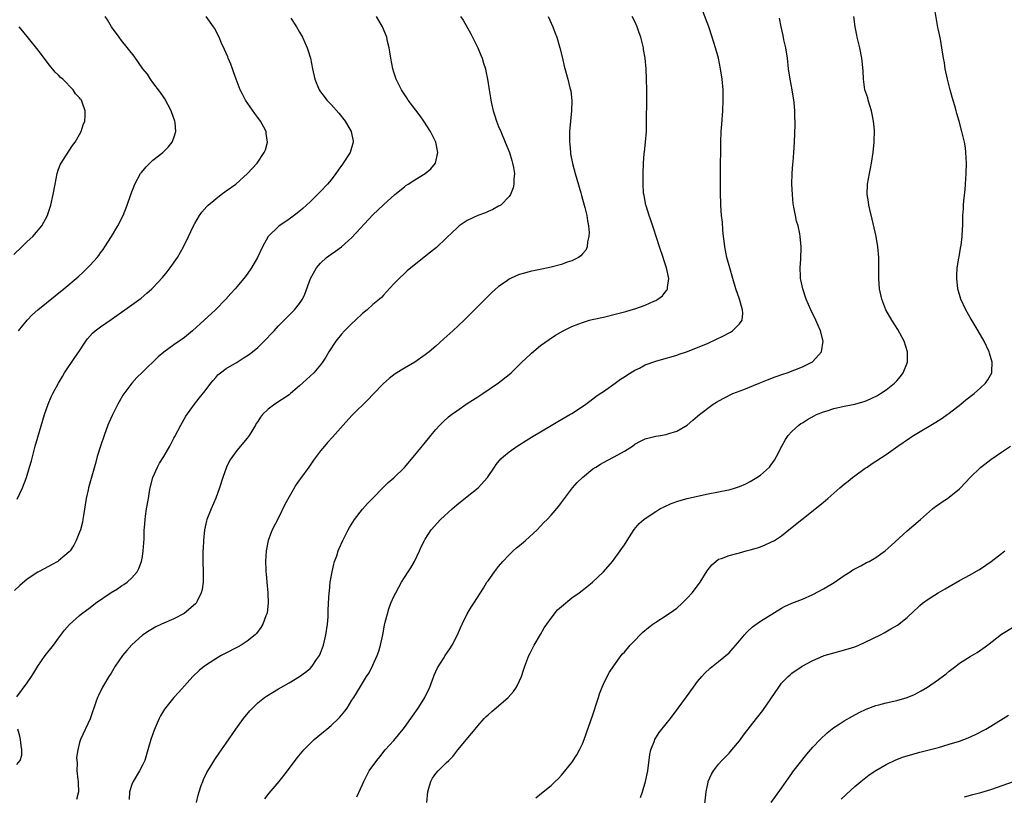
# Model space of a CAD drawing. Units: inches. Extents: x 2580000 to 2583000, y 1491000 to 1494000.
# Drawn here: x 2581206 to 2581394, y 1491602 to 1491750 of the extents above; entities that cross this region are included whole.
import ezdxf

# ---------------------------------------------------------------- set-up
doc = ezdxf.new("R2010")
doc.units = ezdxf.units.IN
doc.header["$MEASUREMENT"] = 0
doc.layers.add('LD25801491_10ft', color=110, linetype='Continuous')

msp = doc.modelspace()

# ---------------------------------------------------------------- linework, layer by layer
at = {"layer": 'LD25801491_10ft'}
for points, elevation in [([(2581252.35, 1491601.65), (2581253.22, 1491602.78), (2581255.13, 1491605), (2581256.66, 1491607), (2581258.53, 1491609.47), (2581259.83, 1491611), (2581261, 1491612.21), (2581261.8, 1491613), (2581263.54, 1491614.46), (2581264.22, 1491615), (2581265, 1491615.65), (2581266.44, 1491617), (2581266.71, 1491617.29), (2581267.61, 1491618.39), (2581268.06, 1491619), (2581269, 1491620.48), (2581269.35, 1491621), (2581269.86, 1491621.86), (2581271.78, 1491625), (2581272.27, 1491625.73), (2581273, 1491627.21), (2581273.8, 1491629), (2581274.12, 1491629.88), (2581274.44, 1491631), (2581274.87, 1491633), (2581275.21, 1491634.79), (2581275.36, 1491635.36), (2581275.76, 1491637), (2581276.05, 1491637.95), (2581276.44, 1491639), (2581277, 1491640.26), (2581277.35, 1491641), (2581277.92, 1491642.08), (2581278.44, 1491643), (2581279, 1491643.91), (2581279.7, 1491645), (2581280.22, 1491645.78), (2581280.93, 1491647), (2581281.91, 1491649), (2581282.23, 1491649.77), (2581282.85, 1491651), (2581283, 1491651.26), (2581284.15, 1491653), (2581285.93, 1491655), (2581288.11, 1491657), (2581289, 1491657.77), (2581291, 1491659.4), (2581293.07, 1491661), (2581294.9, 1491663), (2581296.2, 1491665), (2581296.54, 1491665.46), (2581297.45, 1491666.55), (2581297.91, 1491667), (2581299, 1491667.89), (2581300.54, 1491669), (2581303.29, 1491670.71), (2581307, 1491672.95), (2581308.3, 1491673.7), (2581310.62, 1491675), (2581311, 1491675.23), (2581313, 1491676.55), (2581313.66, 1491677), (2581314.41, 1491677.59), (2581315, 1491678), (2581315.56, 1491678.44), (2581316.4, 1491679), (2581317, 1491679.43), (2581318.37, 1491680.37), (2581319.25, 1491681), (2581320.25, 1491681.75), (2581321, 1491682.2), (2581321.46, 1491682.54), (2581323, 1491683.48), (2581323.89, 1491683.89), (2581325, 1491684.47), (2581327, 1491685.18), (2581329, 1491685.77), (2581329.97, 1491686.03), (2581331, 1491686.37), (2581331.49, 1491686.51), (2581332.89, 1491687), (2581335, 1491687.79), (2581337, 1491688.64), (2581338.61, 1491689.39), (2581339.95, 1491690.05), (2581341, 1491690.63), (2581341.25, 1491690.75), (2581341.66, 1491691), (2581343, 1491692.33), (2581343.5, 1491693), (2581343.63, 1491694.37), (2581343.57, 1491695), (2581343.41, 1491695.41), (2581342.97, 1491697), (2581342.3, 1491699), (2581341.69, 1491701), (2581341.13, 1491703), (2581340.6, 1491705), (2581340.2, 1491707), (2581340.09, 1491708.09), (2581339.95, 1491709), (2581339.82, 1491710.18), (2581339.72, 1491711.72), (2581339.58, 1491713), (2581339.43, 1491715), (2581339.42, 1491715.42), (2581339.38, 1491717), (2581339.37, 1491721), (2581339.44, 1491727), (2581339.5, 1491729), (2581339.59, 1491730.41), (2581339.82, 1491733), (2581339.9, 1491735), (2581339.86, 1491737), (2581339.69, 1491739), (2581339.39, 1491741), (2581338.97, 1491743), (2581338.4, 1491745), (2581337.78, 1491747), (2581337.11, 1491749), (2581336, 1491752)], 10780), ([(2581304.13, 1491601.87), (2581305.21, 1491602.79), (2581307, 1491604.25), (2581307.78, 1491605), (2581308.42, 1491605.58), (2581309, 1491606.2), (2581311, 1491608.62), (2581311.94, 1491610.06), (2581312.44, 1491611), (2581313, 1491612.18), (2581313.33, 1491613), (2581315, 1491617.71), (2581315.31, 1491618.69), (2581315.65, 1491619.65), (2581316.07, 1491621), (2581316.27, 1491621.73), (2581316.77, 1491623), (2581317, 1491623.53), (2581317.71, 1491625), (2581318.16, 1491625.84), (2581319, 1491627.08), (2581320.41, 1491629), (2581320.67, 1491629.33), (2581321, 1491629.69), (2581322.11, 1491631), (2581323, 1491631.92), (2581324.01, 1491633), (2581324.53, 1491633.47), (2581325.62, 1491634.38), (2581326.45, 1491635), (2581327, 1491635.37), (2581329, 1491636.65), (2581330.38, 1491637.62), (2581331, 1491638.08), (2581332.07, 1491639), (2581333, 1491639.94), (2581333.98, 1491641), (2581334.42, 1491641.58), (2581335.45, 1491643), (2581336.83, 1491645.17), (2581337, 1491645.42), (2581337.69, 1491646.31), (2581338.49, 1491647), (2581339, 1491647.39), (2581339.53, 1491647.53), (2581341, 1491648.14), (2581342.47, 1491648.47), (2581343, 1491648.65), (2581344.28, 1491649), (2581345, 1491649.18), (2581346.4, 1491649.6), (2581347, 1491649.79), (2581347.88, 1491650.12), (2581349, 1491650.63), (2581349.65, 1491651), (2581351, 1491651.89), (2581352.43, 1491653), (2581354.88, 1491655), (2581358.31, 1491657.69), (2581359, 1491658.3), (2581359.39, 1491658.61), (2581359.83, 1491659), (2581362.15, 1491661), (2581363, 1491661.71), (2581363.73, 1491662.27), (2581364.58, 1491663), (2581365, 1491663.32), (2581367, 1491664.75), (2581367.39, 1491665), (2581368.33, 1491665.67), (2581369, 1491666.09), (2581371, 1491667.4), (2581373.22, 1491669), (2581375.47, 1491670.53), (2581376.19, 1491671), (2581380.47, 1491673.53), (2581381.68, 1491674.32), (2581382.66, 1491675), (2581383, 1491675.26), (2581385.22, 1491677), (2581386.2, 1491677.8), (2581387.77, 1491679), (2581389, 1491680.1), (2581389.97, 1491681), (2581390.39, 1491681.61), (2581391.15, 1491683), (2581391.14, 1491683.14), (2581391.24, 1491685), (2581390.72, 1491686.72), (2581390.65, 1491687), (2581389.7, 1491689), (2581388.54, 1491691), (2581387, 1491693.55), (2581386.19, 1491695), (2581385.27, 1491697), (2581384.67, 1491699), (2581384.45, 1491701), (2581384.47, 1491701.53), (2581384.57, 1491703), (2581384.88, 1491704.88), (2581384.9, 1491705.1), (2581385.21, 1491706.79), (2581385.33, 1491707.33), (2581385.53, 1491709), (2581385.57, 1491710.43), (2581385.62, 1491711), (2581385.61, 1491711.61), (2581385.63, 1491713), (2581385.73, 1491714.27), (2581385.75, 1491715), (2581385.82, 1491715.82), (2581386.06, 1491717.94), (2581386.15, 1491719), (2581386.26, 1491721), (2581386.3, 1491723), (2581386.22, 1491725), (2581386.11, 1491725.89), (2581385.93, 1491727), (2581385.73, 1491727.73), (2581385.46, 1491729), (2581384.92, 1491731), (2581384.48, 1491732.48), (2581384.35, 1491733), (2581384.1, 1491733.9), (2581383.57, 1491735.57), (2581383.18, 1491737), (2581382.68, 1491739), (2581382.27, 1491741), (2581382.11, 1491742.11), (2581381.94, 1491743), (2581381.63, 1491745), (2581381.34, 1491746.66), (2581381.21, 1491747.21), (2581381, 1491748.35), (2581380.88, 1491748.88), (2581380.31, 1491752.31)], 10810), ([(2581257.35, 1491750.65), (2581258.42, 1491749), (2581259, 1491748.01), (2581259.57, 1491747), (2581260.46, 1491745), (2581260.59, 1491744.59), (2581261.06, 1491743), (2581261.47, 1491741), (2581261.93, 1491739), (2581262.74, 1491737), (2581263, 1491736.61), (2581263.68, 1491735.68), (2581264.21, 1491735), (2581265, 1491734.19), (2581266.52, 1491732.52), (2581267.73, 1491731), (2581268.87, 1491729), (2581269.2, 1491727.2), (2581269.25, 1491727), (2581268.63, 1491725), (2581267.33, 1491723), (2581267.18, 1491722.82), (2581266.35, 1491721.65), (2581265.94, 1491721), (2581265, 1491719.8), (2581264.34, 1491719), (2581263, 1491717.58), (2581262.43, 1491717), (2581261, 1491715.6), (2581259.64, 1491714.36), (2581258.55, 1491713.45), (2581257, 1491712.29), (2581255.04, 1491710.96), (2581252.99, 1491709.01), (2581251.9, 1491707), (2581250.98, 1491705), (2581249.81, 1491703), (2581249, 1491701.83), (2581248.37, 1491701), (2581247, 1491699.36), (2581246.68, 1491699), (2581245.86, 1491698.14), (2581244.89, 1491697), (2581242.96, 1491695), (2581240.77, 1491693), (2581238.55, 1491691), (2581237, 1491689.73), (2581236.58, 1491689.42), (2581236.03, 1491689), (2581235, 1491688.29), (2581233.11, 1491686.89), (2581231.98, 1491686.02), (2581229, 1491683.1), (2581227.93, 1491682.07), (2581226.97, 1491681), (2581225.27, 1491678.73), (2581224.54, 1491677.46), (2581224.32, 1491677), (2581223.2, 1491674.8), (2581222.59, 1491673.42), (2581222.41, 1491673), (2581221.66, 1491671), (2581221, 1491669), (2581220.38, 1491667), (2581220.07, 1491665.93), (2581218.71, 1491661), (2581218.64, 1491660.64), (2581218.25, 1491659), (2581217.72, 1491655.72), (2581217.63, 1491655), (2581217.54, 1491654.46), (2581217.14, 1491653), (2581217, 1491652.59), (2581216.37, 1491651), (2581215.92, 1491650.08), (2581215.19, 1491649), (2581215, 1491648.79), (2581213, 1491647.09), (2581212.86, 1491647), (2581211.66, 1491646.34), (2581210.35, 1491645.65), (2581209, 1491644.92), (2581207, 1491643.6), (2581205.58, 1491642.42), (2581204.54, 1491641.46)], 10730), ([(2581205, 1491621.12), (2581207, 1491623.8), (2581207.81, 1491625), (2581208.27, 1491625.73), (2581209.04, 1491627), (2581210.41, 1491629), (2581211.99, 1491631), (2581213, 1491632.33), (2581214.13, 1491633.87), (2581215.04, 1491634.96), (2581217, 1491636.69), (2581217.38, 1491637), (2581219, 1491638.17), (2581220.05, 1491639), (2581223, 1491641.03), (2581224.22, 1491641.78), (2581225, 1491642.31), (2581225.44, 1491642.56), (2581226.07, 1491643), (2581227, 1491643.88), (2581227.97, 1491645), (2581228.34, 1491645.66), (2581228.83, 1491647), (2581229, 1491647.95), (2581229.16, 1491649), (2581229.3, 1491651.3), (2581229.35, 1491653), (2581229.4, 1491653.4), (2581229.49, 1491655), (2581229.59, 1491655.59), (2581229.78, 1491657), (2581230.14, 1491659), (2581230.35, 1491660.35), (2581230.47, 1491661), (2581230.95, 1491663), (2581231.85, 1491665), (2581232.26, 1491665.74), (2581233.05, 1491667), (2581234.21, 1491669), (2581235, 1491670.49), (2581235.16, 1491670.84), (2581236.32, 1491673), (2581237.3, 1491674.7), (2581238.92, 1491677), (2581239.84, 1491678.16), (2581241, 1491679.52), (2581242.03, 1491681), (2581242.47, 1491681.53), (2581243, 1491682.11), (2581243.41, 1491682.59), (2581243.9, 1491683), (2581245, 1491683.77), (2581247.06, 1491685), (2581248.25, 1491685.75), (2581249.44, 1491686.56), (2581250.02, 1491687), (2581251, 1491687.82), (2581252.26, 1491689), (2581252.63, 1491689.37), (2581253.6, 1491690.4), (2581254.13, 1491691), (2581255, 1491691.93), (2581256.51, 1491693.49), (2581258.03, 1491695), (2581259, 1491696.23), (2581259.54, 1491697), (2581260.02, 1491697.98), (2581261.07, 1491701), (2581262.23, 1491703), (2581263, 1491703.92), (2581264.16, 1491705), (2581265, 1491705.61), (2581265.84, 1491706.16), (2581267, 1491707.04), (2581269, 1491708.81), (2581273, 1491713.1), (2581275, 1491715.03), (2581277.19, 1491717), (2581279, 1491718.48), (2581279.3, 1491718.7), (2581279.73, 1491719), (2581281, 1491719.8), (2581282.98, 1491721), (2581284.07, 1491721.93), (2581284.92, 1491723), (2581285.38, 1491725), (2581284.98, 1491727), (2581284.02, 1491729), (2581282.7, 1491731), (2581282, 1491732), (2581279.76, 1491735), (2581279.47, 1491735.47), (2581278.44, 1491737), (2581277.44, 1491739), (2581277, 1491740.33), (2581276.8, 1491741), (2581276.42, 1491743), (2581276.25, 1491744.25), (2581276.11, 1491745), (2581275.81, 1491746.19), (2581275.64, 1491747), (2581275.47, 1491747.47), (2581275, 1491748.58), (2581274.83, 1491749), (2581273.69, 1491751)], 10740), ([(2581205.11, 1491658.89), (2581206.1, 1491661), (2581206.84, 1491663), (2581207.46, 1491665), (2581207.81, 1491666.19), (2581208.51, 1491669), (2581209, 1491670.71), (2581210.28, 1491675), (2581210.98, 1491677.02), (2581211.59, 1491678.41), (2581211.89, 1491679), (2581212.98, 1491681), (2581213.71, 1491682.29), (2581214.13, 1491683), (2581216.07, 1491685.93), (2581216.83, 1491687), (2581218.17, 1491689), (2581218.53, 1491689.47), (2581219.47, 1491690.52), (2581220, 1491691), (2581221, 1491691.78), (2581223, 1491693.17), (2581224.1, 1491693.9), (2581225, 1491694.56), (2581225.65, 1491695), (2581227, 1491695.96), (2581228.76, 1491697.24), (2581229.85, 1491698.15), (2581230.78, 1491699), (2581231, 1491699.22), (2581232.84, 1491701.16), (2581233.74, 1491702.26), (2581234.3, 1491703), (2581235.69, 1491705), (2581236.82, 1491707), (2581237.77, 1491709), (2581238.74, 1491711), (2581239, 1491711.47), (2581239.9, 1491713), (2581240.36, 1491713.64), (2581241.28, 1491714.72), (2581241.55, 1491715), (2581243, 1491716.21), (2581244.02, 1491717), (2581245, 1491717.69), (2581246.8, 1491719), (2581249.05, 1491721), (2581250.87, 1491723), (2581252.26, 1491725), (2581252.46, 1491725.54), (2581252.89, 1491727), (2581252.62, 1491728.62), (2581252.59, 1491729), (2581252.17, 1491729.83), (2581251.53, 1491731), (2581251, 1491731.73), (2581250.44, 1491732.44), (2581248.7, 1491735), (2581248.13, 1491736.13), (2581247.67, 1491737), (2581246.87, 1491739), (2581246.41, 1491740.41), (2581246.16, 1491741), (2581245.87, 1491741.87), (2581245.38, 1491743), (2581245.28, 1491743.28), (2581244.68, 1491744.68), (2581244.11, 1491745.89), (2581243.62, 1491747), (2581242.73, 1491748.73), (2581242.56, 1491749), (2581241.16, 1491751)], 10720), ([(2581205.34, 1491691), (2581206.97, 1491693), (2581207.97, 1491694.03), (2581209.05, 1491695), (2581212.33, 1491697.67), (2581214.02, 1491699), (2581216.7, 1491701.3), (2581217.75, 1491702.25), (2581218.52, 1491703), (2581219, 1491703.49), (2581220.37, 1491705), (2581220.66, 1491705.34), (2581221, 1491705.86), (2581221.49, 1491706.51), (2581221.82, 1491707), (2581223.07, 1491709), (2581224.29, 1491711), (2581225.29, 1491713), (2581226.08, 1491715), (2581226.79, 1491717), (2581227.56, 1491719), (2581228.64, 1491721), (2581228.79, 1491721.21), (2581229.71, 1491722.29), (2581230.43, 1491723), (2581231, 1491723.53), (2581232.88, 1491725), (2581233.94, 1491726.06), (2581234.7, 1491727), (2581235, 1491727.79), (2581235.4, 1491729), (2581235.25, 1491730.75), (2581235.21, 1491731), (2581234.59, 1491732.59), (2581234.47, 1491733), (2581233.26, 1491735.26), (2581233, 1491735.62), (2581232.46, 1491736.47), (2581231, 1491738.41), (2581230.53, 1491739), (2581229.94, 1491739.94), (2581229.09, 1491741), (2581227.41, 1491743.41), (2581225, 1491746.39), (2581224.53, 1491747), (2581223.11, 1491749), (2581222.32, 1491750.32), (2581221.87, 1491751)], 10710), ([(2581289.74, 1491751), (2581290.25, 1491750.25), (2581291.67, 1491747.67), (2581293.01, 1491745), (2581293.6, 1491743.6), (2581293.86, 1491743), (2581294.1, 1491742.1), (2581294.47, 1491741), (2581294.55, 1491740.55), (2581294.87, 1491739), (2581295.18, 1491737), (2581295.46, 1491735.46), (2581295.51, 1491735), (2581295.62, 1491734.38), (2581295.95, 1491733), (2581296.23, 1491732.23), (2581296.58, 1491731), (2581297, 1491730.01), (2581297.4, 1491729), (2581298.27, 1491727), (2581299.07, 1491725), (2581299.49, 1491723.49), (2581299.66, 1491723), (2581299.83, 1491722.17), (2581300, 1491721), (2581299.91, 1491719.91), (2581299.92, 1491719), (2581299.75, 1491718.25), (2581299.25, 1491717), (2581299, 1491716.63), (2581297.4, 1491715), (2581297.17, 1491714.83), (2581297, 1491714.75), (2581295.88, 1491714.12), (2581295, 1491713.78), (2581294.47, 1491713.53), (2581293, 1491713), (2581291, 1491712.03), (2581289.49, 1491711), (2581289, 1491710.6), (2581288.18, 1491709.82), (2581287, 1491708.65), (2581285.11, 1491706.89), (2581284.01, 1491705.99), (2581280.24, 1491703), (2581279.57, 1491702.43), (2581279, 1491701.92), (2581278.01, 1491701), (2581277, 1491699.97), (2581275.6, 1491698.4), (2581275, 1491697.77), (2581274.64, 1491697.36), (2581274.25, 1491697), (2581273, 1491695.99), (2581271.89, 1491695), (2581271, 1491694.32), (2581269.65, 1491693), (2581269, 1491692.41), (2581267.6, 1491691), (2581267, 1491690.34), (2581265.9, 1491689), (2581264.59, 1491687), (2581264.02, 1491685.98), (2581263.39, 1491685), (2581263, 1491684.47), (2581261.7, 1491683), (2581261, 1491682.33), (2581260.3, 1491681.7), (2581259, 1491680.48), (2581257.26, 1491679), (2581257, 1491678.8), (2581254.25, 1491677), (2581253, 1491676.04), (2581251.95, 1491675), (2581251.51, 1491674.49), (2581251, 1491673.67), (2581250.72, 1491673.28), (2581250.57, 1491673), (2581249.35, 1491671), (2581249, 1491670.51), (2581248.32, 1491669.68), (2581247.74, 1491669), (2581247, 1491668.12), (2581246.17, 1491667), (2581245.71, 1491666.29), (2581245.07, 1491665), (2581244.33, 1491663), (2581243.7, 1491661), (2581243, 1491659.04), (2581242.09, 1491657), (2581241.31, 1491655), (2581241.24, 1491654.76), (2581240.86, 1491653), (2581240.65, 1491651), (2581240.57, 1491649.43), (2581240.54, 1491649), (2581240.53, 1491648.53), (2581240.54, 1491647), (2581240.6, 1491645), (2581240.59, 1491643), (2581240.38, 1491641.62), (2581240.24, 1491641), (2581239.42, 1491639.42), (2581239.23, 1491639), (2581239.13, 1491638.87), (2581236.95, 1491637.05), (2581235, 1491636.05), (2581232.66, 1491635), (2581231.53, 1491634.47), (2581230.25, 1491633.75), (2581229, 1491632.89), (2581227, 1491631.09), (2581226.01, 1491629.99), (2581225.19, 1491629), (2581223.8, 1491627), (2581223, 1491625.67), (2581222.57, 1491625), (2581221.38, 1491623), (2581220.58, 1491621.42), (2581220.42, 1491621), (2581220.12, 1491620.12), (2581219.71, 1491619), (2581219.54, 1491618.46), (2581219, 1491616.93), (2581217.18, 1491613), (2581217, 1491612.4), (2581216.64, 1491611), (2581216.43, 1491609.57), (2581216.45, 1491609), (2581216.52, 1491608.52), (2581216.5, 1491607), (2581216.66, 1491605.34), (2581216.72, 1491605), (2581216.71, 1491604.71), (2581216.78, 1491603), (2581216.42, 1491601.58)], 10750), ([(2581306.48, 1491751), (2581307.32, 1491749), (2581307.8, 1491747.8), (2581308.09, 1491747), (2581308.71, 1491745), (2581309.18, 1491743), (2581309.5, 1491741.5), (2581310.22, 1491739), (2581310.62, 1491737.38), (2581310.74, 1491737), (2581310.78, 1491736.78), (2581310.96, 1491734.96), (2581310.9, 1491733), (2581310.7, 1491731), (2581310.54, 1491729), (2581310.56, 1491728.56), (2581310.53, 1491727), (2581310.59, 1491726.59), (2581310.69, 1491725), (2581310.75, 1491724.75), (2581311.1, 1491722.9), (2581311.6, 1491721), (2581311.91, 1491719.91), (2581312.68, 1491717.33), (2581312.81, 1491716.81), (2581313.33, 1491715), (2581313.45, 1491714.55), (2581313.81, 1491713), (2581313.95, 1491711.95), (2581314.14, 1491711), (2581314.27, 1491709.73), (2581314.25, 1491709), (2581313.99, 1491707.99), (2581313.91, 1491707), (2581313.64, 1491706.36), (2581313, 1491705.66), (2581312.71, 1491705.29), (2581312.26, 1491705), (2581311, 1491704.37), (2581310.07, 1491704.07), (2581309, 1491703.66), (2581307, 1491703.11), (2581305.26, 1491702.74), (2581303, 1491702.28), (2581301.97, 1491701.98), (2581301, 1491701.72), (2581300.45, 1491701.55), (2581299, 1491700.85), (2581298.41, 1491700.41), (2581297, 1491699.42), (2581295.72, 1491698.28), (2581294.7, 1491697.29), (2581293, 1491695.63), (2581291.68, 1491694.32), (2581290.4, 1491693), (2581288.23, 1491691), (2581286.51, 1491689.49), (2581285, 1491688.09), (2581283.74, 1491687), (2581283, 1491686.4), (2581281, 1491685.02), (2581279, 1491683.84), (2581277.24, 1491682.76), (2581276.09, 1491681.91), (2581275, 1491680.93), (2581273, 1491678.87), (2581272.11, 1491677.89), (2581269, 1491674.84), (2581267.31, 1491673), (2581265.29, 1491670.71), (2581264.33, 1491669.67), (2581263.75, 1491669), (2581263, 1491668.09), (2581261.68, 1491666.32), (2581260.79, 1491665), (2581259.18, 1491662.82), (2581259, 1491662.55), (2581258.34, 1491661.66), (2581256.18, 1491657.82), (2581255, 1491655.32), (2581253.79, 1491653), (2581252.99, 1491651), (2581252.59, 1491649), (2581252.5, 1491647), (2581252.54, 1491645.46), (2581252.57, 1491645), (2581252.62, 1491644.62), (2581252.74, 1491643), (2581252.93, 1491641), (2581253.01, 1491639), (2581252.8, 1491637.2), (2581252.75, 1491637), (2581252.57, 1491636.57), (2581251.99, 1491635), (2581251.62, 1491634.38), (2581250.75, 1491633.25), (2581250.51, 1491633), (2581249, 1491631.77), (2581247.82, 1491631), (2581247.29, 1491630.71), (2581244.65, 1491629.35), (2581244.01, 1491629), (2581243, 1491628.4), (2581240.85, 1491627), (2581239.83, 1491626.18), (2581238.62, 1491625), (2581235.94, 1491622.06), (2581235, 1491621), (2581233.22, 1491618.78), (2581232.46, 1491617.54), (2581232.2, 1491617), (2581231.21, 1491614.79), (2581230.6, 1491613), (2581230.05, 1491611), (2581229.43, 1491609), (2581229, 1491608.08), (2581228.45, 1491607), (2581227.24, 1491605), (2581227, 1491604.4), (2581226.53, 1491603), (2581226.45, 1491601.55)], 10760), ([(2581239.29, 1491601), (2581239.65, 1491602.35), (2581239.8, 1491603), (2581240.24, 1491604.24), (2581240.52, 1491605), (2581240.66, 1491605.34), (2581241.31, 1491606.69), (2581241.48, 1491607), (2581242.25, 1491608.25), (2581242.81, 1491609.19), (2581243.62, 1491610.38), (2581245, 1491612.32), (2581246.83, 1491615), (2581248.32, 1491617), (2581249.52, 1491618.48), (2581249.99, 1491619), (2581251, 1491619.97), (2581252.27, 1491621), (2581252.7, 1491621.3), (2581255, 1491622.66), (2581257, 1491623.82), (2581258.97, 1491625.03), (2581260.14, 1491625.86), (2581261, 1491626.56), (2581261.42, 1491627), (2581262.26, 1491628.26), (2581262.78, 1491629), (2581263, 1491629.5), (2581263.54, 1491631), (2581264.03, 1491633), (2581264.32, 1491635), (2581264.44, 1491636.44), (2581264.47, 1491637.53), (2581264.54, 1491639), (2581264.65, 1491641), (2581264.68, 1491641.32), (2581264.86, 1491643), (2581265.19, 1491645), (2581265.54, 1491646.46), (2581265.69, 1491647), (2581266.08, 1491648.08), (2581266.38, 1491649), (2581266.55, 1491649.45), (2581267.27, 1491651), (2581268.29, 1491653), (2581268.52, 1491653.48), (2581269.48, 1491655), (2581271, 1491656.94), (2581271.97, 1491658.03), (2581272.93, 1491659), (2581274.93, 1491661.07), (2581275.94, 1491662.06), (2581277, 1491662.92), (2581279, 1491664.91), (2581281, 1491667.24), (2581283.59, 1491670.41), (2581284.04, 1491671), (2581285, 1491672.14), (2581285.77, 1491673), (2581286.39, 1491673.61), (2581287.44, 1491674.56), (2581287.99, 1491675), (2581289, 1491675.74), (2581291, 1491677.09), (2581293, 1491678.38), (2581294, 1491679), (2581297, 1491681.06), (2581299, 1491682.68), (2581299.37, 1491683), (2581301.46, 1491685), (2581303, 1491686.5), (2581303.26, 1491686.74), (2581305, 1491688.2), (2581306.64, 1491689.36), (2581307.87, 1491690.13), (2581309.32, 1491691), (2581311, 1491691.83), (2581312.32, 1491692.32), (2581313, 1491692.61), (2581314.36, 1491693), (2581314.87, 1491693.13), (2581317, 1491693.61), (2581319.73, 1491694.27), (2581321.3, 1491694.7), (2581322.31, 1491695), (2581323, 1491695.21), (2581325, 1491695.91), (2581326.63, 1491696.63), (2581327, 1491696.78), (2581327.41, 1491697), (2581328.31, 1491697.69), (2581329, 1491698.61), (2581329.17, 1491698.83), (2581329.25, 1491699), (2581329.24, 1491699.24), (2581329.47, 1491701), (2581329.07, 1491703), (2581328.53, 1491704.53), (2581328.39, 1491705), (2581327.73, 1491707), (2581326.59, 1491710.59), (2581326.09, 1491712.09), (2581325.75, 1491713), (2581325.16, 1491714.84), (2581325.11, 1491715), (2581324.79, 1491716.79), (2581324.72, 1491717), (2581324.67, 1491717.33), (2581324.58, 1491719), (2581324.61, 1491720.61), (2581324.59, 1491721), (2581324.67, 1491723), (2581324.81, 1491724.81), (2581324.86, 1491725.14), (2581325.04, 1491727), (2581325.2, 1491729), (2581325.26, 1491730.74), (2581325.32, 1491735.32), (2581325.31, 1491737), (2581325.23, 1491739), (2581325.14, 1491741), (2581325, 1491743), (2581324.69, 1491744.69), (2581324.66, 1491745), (2581324.15, 1491747), (2581323.86, 1491747.86), (2581323.44, 1491749), (2581323, 1491750), (2581322.52, 1491751)], 10770), ([(2581269.95, 1491602.05), (2581271, 1491604.39), (2581271.25, 1491605), (2581271.85, 1491606.15), (2581272.31, 1491607), (2581273.72, 1491609), (2581274.31, 1491609.69), (2581275.36, 1491611), (2581277, 1491612.84), (2581278.78, 1491615), (2581279, 1491615.29), (2581280.23, 1491617), (2581280.53, 1491617.47), (2581281.61, 1491619), (2581282.72, 1491620.72), (2581282.9, 1491621), (2581283.86, 1491623), (2581284.39, 1491624.39), (2581284.71, 1491625.29), (2581285.32, 1491626.68), (2581286.46, 1491628.46), (2581286.79, 1491629), (2581287.68, 1491630.32), (2581288.11, 1491631), (2581289.16, 1491633), (2581289.7, 1491634.3), (2581290.02, 1491635), (2581291.01, 1491637), (2581291.76, 1491638.24), (2581292.27, 1491639), (2581294.11, 1491641.89), (2581294.78, 1491643), (2581295, 1491643.31), (2581296.23, 1491645), (2581297, 1491646), (2581297.83, 1491647), (2581299, 1491648.26), (2581299.75, 1491649), (2581300.42, 1491649.58), (2581301, 1491650.02), (2581302.14, 1491651), (2581304.34, 1491653), (2581305, 1491653.74), (2581305.62, 1491654.38), (2581306.26, 1491655), (2581307, 1491655.81), (2581308.47, 1491657.53), (2581309, 1491658.2), (2581309.56, 1491659), (2581311.12, 1491661), (2581311.98, 1491662.02), (2581313, 1491663.01), (2581315, 1491664.63), (2581315.57, 1491665), (2581316.44, 1491665.56), (2581317.74, 1491666.26), (2581319.07, 1491666.93), (2581321, 1491668.03), (2581322.53, 1491669), (2581323, 1491669.33), (2581324.07, 1491669.93), (2581325, 1491670.39), (2581327, 1491670.88), (2581327.93, 1491671), (2581329, 1491671.19), (2581329.32, 1491671.32), (2581331, 1491671.84), (2581333, 1491672.99), (2581334.06, 1491673.94), (2581335, 1491674.69), (2581335.34, 1491675), (2581337.97, 1491677), (2581338.62, 1491677.38), (2581339.9, 1491678.1), (2581341.74, 1491679), (2581343.8, 1491679.8), (2581346.76, 1491681), (2581348.34, 1491681.66), (2581349.79, 1491682.21), (2581351.27, 1491682.73), (2581352.08, 1491683), (2581355, 1491684.13), (2581356.8, 1491685), (2581356.92, 1491685.08), (2581357, 1491685.16), (2581358.63, 1491687), (2581358.98, 1491689), (2581358.47, 1491691), (2581358, 1491692), (2581357.56, 1491693), (2581356.58, 1491695), (2581355.74, 1491697), (2581355.06, 1491699), (2581354.72, 1491700.72), (2581354.66, 1491701), (2581354.63, 1491701.37), (2581354.58, 1491703), (2581354.68, 1491704.69), (2581354.76, 1491707), (2581354.6, 1491709), (2581354.52, 1491709.48), (2581354.19, 1491711), (2581353.9, 1491711.9), (2581353.68, 1491713), (2581353.38, 1491714.61), (2581353.29, 1491715), (2581353.25, 1491715.25), (2581353.08, 1491717), (2581352.99, 1491719), (2581353.02, 1491721), (2581353.17, 1491722.83), (2581353.23, 1491723.23), (2581353.38, 1491725), (2581353.49, 1491727), (2581353.61, 1491730.39), (2581353.6, 1491731), (2581353.57, 1491731.57), (2581353.56, 1491733), (2581353.43, 1491734.57), (2581353.38, 1491735), (2581353.04, 1491737), (2581352.63, 1491739), (2581352.33, 1491741), (2581352.12, 1491743), (2581351.81, 1491745), (2581351.47, 1491746.53), (2581351.33, 1491747.33), (2581350.95, 1491749), (2581350.64, 1491750.64)], 10790), ([(2581283.32, 1491601), (2581283.46, 1491603), (2581283.69, 1491603.69), (2581284.06, 1491605), (2581284.4, 1491605.6), (2581285, 1491606.5), (2581285.46, 1491607), (2581287, 1491608.55), (2581287.48, 1491609), (2581288.24, 1491609.76), (2581289, 1491610.79), (2581289.18, 1491611), (2581291.85, 1491614.15), (2581292.5, 1491615), (2581293, 1491615.61), (2581294.22, 1491617), (2581294.61, 1491617.39), (2581295, 1491617.73), (2581295.68, 1491618.32), (2581297, 1491619.41), (2581298.8, 1491621), (2581299.83, 1491622.17), (2581300.39, 1491623), (2581301, 1491624.17), (2581301.35, 1491625), (2581301.76, 1491626.24), (2581301.98, 1491627), (2581302.75, 1491629), (2581303, 1491629.45), (2581303.8, 1491631), (2581305, 1491633.01), (2581305.72, 1491634.28), (2581306.19, 1491635), (2581307, 1491636.16), (2581308.26, 1491637.74), (2581309, 1491638.4), (2581311, 1491640.03), (2581312.38, 1491641), (2581313.84, 1491642.16), (2581314.94, 1491643), (2581317.05, 1491645), (2581318.75, 1491647), (2581320.21, 1491649), (2581320.54, 1491649.46), (2581321, 1491650.16), (2581321.53, 1491651), (2581322.9, 1491653.1), (2581323.81, 1491654.19), (2581324.73, 1491655), (2581325, 1491655.2), (2581327, 1491656.53), (2581327.79, 1491657), (2581328.58, 1491657.42), (2581329.96, 1491658.04), (2581331.43, 1491658.57), (2581333.02, 1491658.98), (2581335, 1491659.44), (2581337, 1491659.86), (2581339, 1491660.24), (2581340.57, 1491660.57), (2581341, 1491660.64), (2581342.24, 1491661), (2581343, 1491661.25), (2581344.19, 1491661.81), (2581345, 1491662.21), (2581346.32, 1491663), (2581347, 1491663.47), (2581348.73, 1491665), (2581348.86, 1491665.14), (2581349.67, 1491666.33), (2581350.08, 1491667), (2581351.07, 1491669), (2581351.76, 1491670.24), (2581352.26, 1491671), (2581353, 1491671.8), (2581354.29, 1491673), (2581354.71, 1491673.29), (2581355, 1491673.45), (2581355.94, 1491674.06), (2581357.22, 1491674.78), (2581357.66, 1491675), (2581359, 1491675.53), (2581359.73, 1491675.73), (2581361, 1491676.15), (2581363, 1491676.62), (2581364.99, 1491677.01), (2581367, 1491677.59), (2581368, 1491678), (2581369.33, 1491678.67), (2581369.89, 1491679), (2581371, 1491679.75), (2581372.57, 1491681), (2581373, 1491681.45), (2581373.71, 1491682.29), (2581374.25, 1491683), (2581375.08, 1491685), (2581375.07, 1491687), (2581374.42, 1491689), (2581373.22, 1491691.22), (2581372.08, 1491693), (2581370.92, 1491695), (2581370.14, 1491697), (2581369.73, 1491699), (2581369.6, 1491701), (2581369.61, 1491703.61), (2581369.58, 1491705), (2581369.4, 1491707), (2581369.05, 1491709), (2581368.32, 1491712.32), (2581367.87, 1491714.13), (2581367.69, 1491715), (2581367.62, 1491715.62), (2581367.39, 1491717), (2581367.42, 1491719), (2581367.78, 1491721), (2581368.01, 1491721.99), (2581368.19, 1491723), (2581368.52, 1491725), (2581368.7, 1491727), (2581368.74, 1491729.27), (2581368.6, 1491731), (2581368.31, 1491732.31), (2581368.21, 1491733), (2581367.58, 1491735), (2581367.46, 1491735.46), (2581366.94, 1491737), (2581366.65, 1491739), (2581366.59, 1491740.59), (2581366.43, 1491742.43), (2581366.36, 1491743), (2581365.98, 1491745), (2581365.47, 1491747), (2581365.4, 1491747.4), (2581365.04, 1491749), (2581364.8, 1491751)], 10800), ([(2581204.44, 1491705.56), (2581205.97, 1491707), (2581207, 1491708.02), (2581208.06, 1491709), (2581209.76, 1491711), (2581210.84, 1491713), (2581211, 1491713.44), (2581211.5, 1491715), (2581211.97, 1491717), (2581212.31, 1491719), (2581212.69, 1491721), (2581213, 1491721.82), (2581213.31, 1491722.69), (2581213.46, 1491723), (2581214.37, 1491724.37), (2581215.65, 1491726.35), (2581216.17, 1491727), (2581217, 1491728.44), (2581217.3, 1491729), (2581217.67, 1491730.33), (2581217.97, 1491731), (2581218.04, 1491732.04), (2581218.07, 1491733), (2581217.58, 1491734.42), (2581217.35, 1491735), (2581217.19, 1491735.19), (2581217, 1491735.46), (2581216.23, 1491736.23), (2581215.78, 1491737), (2581213.77, 1491739), (2581213.35, 1491739.35), (2581213, 1491739.77), (2581212.36, 1491740.36), (2581211, 1491742.01), (2581209.73, 1491743.73), (2581208.86, 1491744.86), (2581206.16, 1491748.16), (2581205.49, 1491749)], 10700), ([(2581324.06, 1491601.94), (2581324.45, 1491603), (2581325.07, 1491605), (2581325.46, 1491607), (2581325.87, 1491610.13), (2581326.07, 1491611), (2581326.76, 1491612.76), (2581326.84, 1491613), (2581327.68, 1491614.32), (2581329, 1491616.02), (2581329.79, 1491617), (2581331.28, 1491619), (2581332.84, 1491621.16), (2581334.21, 1491623), (2581335, 1491624.04), (2581335.8, 1491625), (2581336.36, 1491625.64), (2581337.39, 1491626.61), (2581339, 1491627.87), (2581341, 1491629.55), (2581343, 1491631.85), (2581343.94, 1491633), (2581344.43, 1491633.57), (2581345.49, 1491634.51), (2581347, 1491635.58), (2581351, 1491638.06), (2581351.61, 1491638.39), (2581353, 1491639.02), (2581355, 1491639.77), (2581357, 1491640.66), (2581359, 1491641.75), (2581361.05, 1491642.95), (2581363, 1491644.29), (2581364.13, 1491645), (2581364.65, 1491645.35), (2581365, 1491645.55), (2581366.13, 1491646.13), (2581367.25, 1491646.75), (2581367.74, 1491647), (2581369, 1491647.72), (2581370.81, 1491649), (2581371.97, 1491650.03), (2581375, 1491652.79), (2581377.52, 1491655), (2581379.86, 1491657), (2581380.49, 1491657.51), (2581381, 1491657.86), (2581381.66, 1491658.34), (2581382.7, 1491659), (2581383, 1491659.22), (2581385, 1491660.83), (2581385.18, 1491661), (2581387.04, 1491663), (2581389, 1491664.89), (2581391, 1491666.45), (2581393, 1491667.81), (2581394.7, 1491669)], 10820), ([(2581336.2, 1491599), (2581336.61, 1491603), (2581337, 1491604.87), (2581337.03, 1491605), (2581337.62, 1491606.38), (2581338, 1491607), (2581339, 1491608.28), (2581339.63, 1491609), (2581340.3, 1491609.7), (2581341, 1491610.4), (2581341.53, 1491611), (2581343, 1491612.74), (2581343.93, 1491614.07), (2581346.26, 1491617), (2581347.45, 1491618.55), (2581350.47, 1491623), (2581351, 1491623.76), (2581352.26, 1491625), (2581352.64, 1491625.36), (2581353, 1491625.65), (2581354.97, 1491627), (2581357, 1491628.08), (2581359, 1491628.95), (2581359.16, 1491629), (2581361, 1491629.54), (2581362.16, 1491629.84), (2581363.72, 1491630.28), (2581365, 1491630.7), (2581365.75, 1491631), (2581367, 1491631.55), (2581369.9, 1491633), (2581370.62, 1491633.38), (2581371.91, 1491634.09), (2581373.15, 1491634.85), (2581375, 1491636.28), (2581376.39, 1491637.61), (2581377, 1491638.14), (2581377.43, 1491638.57), (2581377.93, 1491639), (2581379, 1491639.8), (2581380.94, 1491641), (2581382.25, 1491641.75), (2581383, 1491642.2), (2581385, 1491643.34), (2581387, 1491644.41), (2581388.65, 1491645.35), (2581389, 1491645.58), (2581391.06, 1491647), (2581393, 1491648.49), (2581393.64, 1491649)], 10830), ([(2581349.04, 1491601), (2581351, 1491603.69), (2581352.35, 1491605.65), (2581353, 1491606.49), (2581353.2, 1491606.8), (2581355.83, 1491610.17), (2581357, 1491611.51), (2581358.41, 1491613), (2581359.72, 1491614.28), (2581361, 1491615.31), (2581361.81, 1491615.81), (2581363, 1491616.59), (2581364.55, 1491617.45), (2581365.86, 1491618.14), (2581367.2, 1491618.8), (2581369, 1491619.48), (2581369.62, 1491619.62), (2581371, 1491619.99), (2581373, 1491620.44), (2581375, 1491621.01), (2581376.39, 1491621.61), (2581377, 1491621.92), (2581377.7, 1491622.3), (2581378.9, 1491623), (2581381, 1491624.45), (2581382.44, 1491625.56), (2581383, 1491626.02), (2581384.26, 1491627), (2581385, 1491627.55), (2581387, 1491628.84), (2581388.37, 1491629.63), (2581390.33, 1491631), (2581393, 1491633.09), (2581395.42, 1491634.58)], 10840), ([(2581362.41, 1491601.59), (2581363.42, 1491602.58), (2581365, 1491604.02), (2581366.16, 1491605), (2581367.74, 1491606.26), (2581369, 1491607.09), (2581371, 1491608.26), (2581372.86, 1491609.14), (2581374.32, 1491609.68), (2581375.86, 1491610.14), (2581377.44, 1491610.56), (2581379.17, 1491611), (2581381, 1491611.5), (2581383, 1491612.08), (2581385, 1491612.71), (2581385.81, 1491613), (2581386.67, 1491613.33), (2581388.05, 1491613.95), (2581390.02, 1491615), (2581391, 1491615.56), (2581394.36, 1491617.64)], 10850), ([(2581205, 1491608.22), (2581205.67, 1491609), (2581205.98, 1491610.02), (2581206, 1491611), (2581205.84, 1491611.84), (2581205.74, 1491613), (2581205.61, 1491613.61), (2581205.23, 1491615)], 10740), ([(2581385.96, 1491602.04), (2581387.52, 1491602.48), (2581389.09, 1491602.91), (2581391, 1491603.49), (2581396.58, 1491605.42)], 10860)]:
    msp.add_lwpolyline(points, dxfattribs=dict(at, elevation=elevation))

doc.saveas('drawing.dxf')
